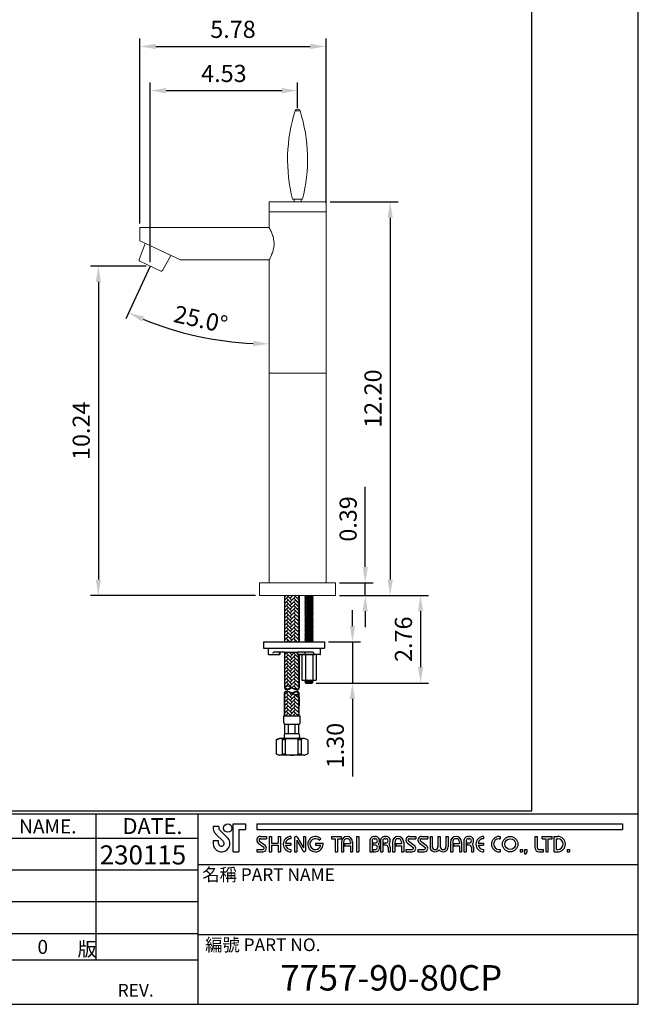
# Model space of a CAD drawing. Units: millimetres. Extents: x -1410 to 228, y -378 to 2093.
# Drawn here: x 123 to 220, y -376 to -221 of the extents above; entities that cross this region are included whole.
import ezdxf

# ---------------------------------------------------------------- set-up
doc = ezdxf.new("R2010")
doc.units = ezdxf.units.MM
doc.header["$PDMODE"] = 35
for name, color, linetype in [('A1', 2, 'Continuous'), ('A5', 136, 'Continuous'), ('DIM', 6, 'Continuous')]:
    doc.layers.add(name, color=color, linetype=linetype)
doc.layers.add('圖紙邊界', color=1, linetype='Continuous', plot=False)
doc.styles.add('CHINA', font='simplex.shx', dxfattribs={"bigfont": 'chineset.shx'})
doc.styles.add('勝泰-2.7', font='simplex.shx', dxfattribs={"height": 2.7, "bigfont": 'chineset.shx'})
doc.styles.add('勝泰-4.0', font='simplex.shx', dxfattribs={"height": 4, "bigfont": 'chineset.shx'})
doc.dimstyles.new('正常', dxfattribs={"dimtxt": 2.7, "dimasz": 2.5, "dimexe": 1.25, "dimexo": 0.625, "dimgap": 1, "dimtad": 1, "dimlfac": 5, "dimdsep": 46, "dimtxsty": '勝泰-2.7', "dimcen": 2.5, "dimadec": 1, "dimazin": 0, "dimtfac": 1, "dimtmove": 0, "dimatfit": 3, "dimfxl": 1, "dimarcsym": 0})
pattern_1 = [(45, (51.5133, -379.84555), (6e-17, 0.5747364), [1.2192, -0.4064]), (135, (51.80065, -379.5582), (6e-17, 0.5747364), [1.2192, -0.4064])]

# ---------------------------------------------------------------- blocks, each defined once
blk = doc.blocks.new('*D199')
at = {"layer": 'Defpoints', "color": 0, "ltscale": 10}
for p in [(170.99, -249.57), (172.49, -311.57), (181.08, -311.57)]:
    blk.add_point(p, dxfattribs=at)
at = {"layer": 'DIM', "color": 0, "lineweight": -2, "ltscale": 10}
for p, q in [((171.62, -249.57), (182.33, -249.57)), ((181.08, -252.07), (181.08, -309.07)), ((173.12, -311.57), (182.33, -311.57))]:
    blk.add_line(p, q, dxfattribs=at)
at = {"layer": 'DIM', "color": 0, "ltscale": 10}
for points in [[(180.67, -252.07), (181.5, -252.07), (181.08, -249.57)], [(180.67, -309.07), (181.5, -309.07), (181.08, -311.57)]]:
    blk.add_solid(points, dxfattribs=at)
at = {"layer": 'DIM', "color": 0, "ltscale": 10, "insert": (178.73, -280.57), "char_height": 2.7, "attachment_point": 5, "rotation": 90, "style": '勝泰-2.7'}
blk.add_mtext('12.20', dxfattribs=at)
blk = doc.blocks.new('*D200')
at = {"layer": 'Defpoints', "color": 0, "ltscale": 10}
for p in [(172.49, -309.57), (177.16, -309.57), (172.49, -311.57)]:
    blk.add_point(p, dxfattribs=at)
at = {"layer": 'DIM', "color": 0, "lineweight": -2, "ltscale": 10}
for p, q in [((177.16, -307.07), (177.16, -294.47)), ((173.12, -309.57), (178.41, -309.57)), ((177.16, -311.57), (177.16, -309.57)), ((173.12, -311.57), (178.41, -311.57)), ((177.16, -314.07), (177.16, -316.57))]:
    blk.add_line(p, q, dxfattribs=at)
at = {"layer": 'DIM', "color": 0, "ltscale": 10}
for points in [[(176.75, -307.07), (177.58, -307.07), (177.16, -309.57)], [(176.75, -314.07), (177.58, -314.07), (177.16, -311.57)]]:
    blk.add_solid(points, dxfattribs=at)
at = {"layer": 'DIM', "color": 0, "ltscale": 10, "insert": (174.81, -299.52), "char_height": 2.7, "attachment_point": 5, "rotation": 90, "style": '勝泰-2.7'}
blk.add_mtext('0.39', dxfattribs=at)
blk = doc.blocks.new('*D201')
at = {"layer": 'Defpoints', "color": 0, "ltscale": 10}
for p in [(161.99, -258.71), (143.27, -259.69), (139.41, -267.98), (146.96, -269.74), (161.99, -309.57)]:
    blk.add_point(p, dxfattribs=at)
at = {"layer": 'DIM', "color": 0, "lineweight": -2, "ltscale": 10}
blk.add_arc((161.99, -219.54), 52.41, 247.7335, 267.2665, dxfattribs=at)
at = {"layer": 'DIM', "color": 0, "ltscale": 10}
for points in [[(141.97, -268.42), (142.3, -267.65), (139.85, -267.03)], [(159.51, -271.47), (159.49, -272.3), (161.99, -271.94)]]:
    blk.add_solid(points, dxfattribs=at)
at = {"layer": 'DIM', "color": 0, "ltscale": 10, "insert": (151.16, -268.41), "char_height": 2.7, "attachment_point": 5, "rotation": 347.5, "style": '勝泰-2.7'}
blk.add_mtext('25.0°', dxfattribs=at)
blk = doc.blocks.new('*D202')
at = {"layer": 'Defpoints', "color": 0, "ltscale": 10}
for p in [(166.5, -232.04), (166.5, -235.37), (143.27, -259.69)]:
    blk.add_point(p, dxfattribs=at)
at = {"layer": 'DIM', "color": 0, "lineweight": -2, "ltscale": 10}
for p, q in [((143.27, -259.07), (143.27, -230.79)), ((166.5, -234.74), (166.5, -230.79)), ((145.77, -232.04), (164, -232.04))]:
    blk.add_line(p, q, dxfattribs=at)
at = {"layer": 'DIM', "color": 0, "ltscale": 10}
for points in [[(145.77, -231.63), (145.77, -232.46), (143.27, -232.04)], [(164, -231.63), (164, -232.46), (166.5, -232.04)]]:
    blk.add_solid(points, dxfattribs=at)
at = {"layer": 'DIM', "color": 0, "ltscale": 10, "insert": (154.88, -229.69), "char_height": 2.7, "attachment_point": 5, "style": '勝泰-2.7'}
blk.add_mtext('4.53', dxfattribs=at)
blk = doc.blocks.new('*D203')
at = {"layer": 'Defpoints', "color": 0, "ltscale": 10}
for p in [(170.99, -225.09), (170.99, -250.39), (141.63, -253.63)]:
    blk.add_point(p, dxfattribs=at)
at = {"layer": 'DIM', "color": 0, "lineweight": -2, "ltscale": 10}
for p, q in [((141.63, -253), (141.63, -223.84)), ((170.99, -249.77), (170.99, -223.84)), ((144.13, -225.09), (168.49, -225.09))]:
    blk.add_line(p, q, dxfattribs=at)
at = {"layer": 'DIM', "color": 0, "ltscale": 10}
for points in [[(144.13, -224.67), (144.13, -225.5), (141.63, -225.09)], [(168.49, -224.67), (168.49, -225.5), (170.99, -225.09)]]:
    blk.add_solid(points, dxfattribs=at)
at = {"layer": 'DIM', "color": 0, "ltscale": 10, "insert": (156.31, -222.74), "char_height": 2.7, "attachment_point": 5, "style": '勝泰-2.7'}
blk.add_mtext('5.78', dxfattribs=at)
blk = doc.blocks.new('*D208')
at = {"layer": 'Defpoints', "color": 0, "ltscale": 10}
for p in [(143.27, -259.69), (135.09, -311.57), (160.49, -311.57)]:
    blk.add_point(p, dxfattribs=at)
at = {"layer": 'DIM', "color": 0, "lineweight": -2, "ltscale": 10}
for p, q in [((142.64, -259.69), (133.84, -259.69)), ((135.09, -262.19), (135.09, -309.07)), ((159.87, -311.57), (133.84, -311.57))]:
    blk.add_line(p, q, dxfattribs=at)
at = {"layer": 'DIM', "color": 0, "ltscale": 10}
for points in [[(134.68, -262.19), (135.51, -262.19), (135.09, -259.69)], [(134.68, -309.07), (135.51, -309.07), (135.09, -311.57)]]:
    blk.add_solid(points, dxfattribs=at)
at = {"layer": 'DIM', "color": 0, "ltscale": 10, "insert": (132.74, -285.63), "char_height": 2.7, "attachment_point": 5, "rotation": 90, "style": '勝泰-2.7'}
blk.add_mtext('10.24', dxfattribs=at)
blk = doc.blocks.new('*D209')
at = {"layer": 'Defpoints', "color": 0, "ltscale": 10}
for p in [(172.49, -311.57), (168.8, -325.37), (185.88, -325.37)]:
    blk.add_point(p, dxfattribs=at)
at = {"layer": 'DIM', "color": 0, "lineweight": -2, "ltscale": 10}
for p, q in [((173.12, -311.57), (187.13, -311.57)), ((185.88, -314.07), (185.88, -322.87)), ((169.42, -325.37), (187.13, -325.37))]:
    blk.add_line(p, q, dxfattribs=at)
at = {"layer": 'DIM', "color": 0, "ltscale": 10}
for points in [[(185.46, -314.07), (186.29, -314.07), (185.88, -311.57)], [(185.46, -322.87), (186.29, -322.87), (185.88, -325.37)]]:
    blk.add_solid(points, dxfattribs=at)
at = {"layer": 'DIM', "color": 0, "ltscale": 10, "insert": (183.53, -318.47), "char_height": 2.7, "attachment_point": 5, "rotation": 90, "style": '勝泰-2.7'}
blk.add_mtext('2.76', dxfattribs=at)
blk = doc.blocks.new('*D210')
at = {"layer": 'Defpoints', "color": 0, "ltscale": 10}
for p in [(170.72, -318.9), (168.8, -325.37), (175.14, -325.37)]:
    blk.add_point(p, dxfattribs=at)
at = {"layer": 'DIM', "color": 0, "lineweight": -2, "ltscale": 10}
for p, q in [((175.14, -316.4), (175.14, -313.9)), ((171.35, -318.9), (176.39, -318.9)), ((175.14, -318.9), (175.14, -325.37)), ((169.42, -325.37), (176.39, -325.37)), ((175.14, -327.87), (175.14, -340.08))]:
    blk.add_line(p, q, dxfattribs=at)
at = {"layer": 'DIM', "color": 0, "ltscale": 10}
for points in [[(174.73, -316.4), (175.56, -316.4), (175.14, -318.9)], [(174.73, -327.87), (175.56, -327.87), (175.14, -325.37)]]:
    blk.add_solid(points, dxfattribs=at)
at = {"layer": 'DIM', "color": 0, "ltscale": 10, "insert": (172.79, -335.22), "char_height": 2.7, "attachment_point": 5, "rotation": 90, "style": '勝泰-2.7'}
blk.add_mtext('1.30', dxfattribs=at)

msp = doc.modelspace()

# ---------------------------------------------------------------- hatches: boundary and pattern name
at = {"layer": 'A1', "ltscale": 10}
h = msp.add_hatch(dxfattribs=at)
h.set_pattern_fill('AR-HBONE', color=256, scale=0.004, style=0)
h.set_pattern_definition(pattern_1)
h.paths.add_polyline_path([(164.456, -318.9008), (166.733, -318.9008), (166.733, -311.5672), (164.456, -311.5672)])
h = msp.add_hatch(dxfattribs=at)
h.set_pattern_fill('AR-HBONE', color=256, scale=0.004, style=0)
h.set_pattern_definition(pattern_1)
h.paths.add_polyline_path([(164.456, -326.1194, 0.41530488), (164.7367, -326.3991, 0.15657335), (165.5926, -326.1208), (165.4844, -326.051, -0.14768894), (164.7362, -326.28, -0.72739487), (164.7423, -325.8398, -0.15599798), (165.5945, -326.1194, 0.01148029), (165.6502, -326.1578), (165.6709, -326.1712), (165.9527, -326.3097), (166.2535, -326.3848), (166.494, -326.3961), (166.6417, -326.3261), (166.733, -326.1194), (166.733, -320.9008), (166.6062, -320.9008, -0.41421356), (166.5062, -320.8008), (166.5062, -320.5008), (164.456, -320.5008)])
h = msp.add_hatch(dxfattribs=at)
h.set_pattern_fill('AR-HBONE', color=256, scale=0.004, style=0)
h.set_pattern_definition(pattern_1)
h.paths.add_polyline_path([(166.733, -326.97), (166.6644, -327.1535), (166.6445, -327.1673), (166.733, -326.97, 0.41530488), (166.4523, -326.6904, 0.15696895), (165.5945, -326.97), (165.6104, -326.9805), (165.7165, -327.0305, -0.14499011), (166.4528, -326.8094, -0.72739487), (166.4467, -327.2496), (166.2888, -327.2399), (166.1125, -327.2086), (166.0861, -327.2002), (166.0728, -327.1984), (166.0572, -327.1911), (165.9158, -327.1463), (165.7014, -327.0405), (165.6104, -326.9805), (165.6067, -326.9787), (165.4733, -326.8918), (164.9952, -326.7168), (164.9699, -326.712), (164.6155, -326.7175), (164.456, -326.97), (164.456, -330.5562), (166.733, -330.5562)])

# ---------------------------------------------------------------- linework, layer by layer
at = {"layer": 'A1', "linetype": 'Continuous', "lineweight": 15}
for p, q in [((166.8763, -235.2448), (166.1147, -235.2448)), ((161.9965, -249.5672), (170.9945, -249.5672)), ((167.2758, -249.1672), (165.7152, -249.1672)), ((161.9945, -253.6272), (141.6345, -253.6272)), ((141.6345, -253.6272), (141.6345, -255.7321)), ((141.6345, -255.7321), (148.0145, -258.7072)), ((142.4553, -256.1149), (141.511, -258.6719)), ((141.6141, -258.9224), (144.9237, -260.4657)), ((145.1819, -260.3836), (146.5337, -258.0167)), ((148.0145, -258.7072), (161.9945, -258.7072)), ((161.9945, -258.7143), (161.9945, -309.5672)), ((170.9945, -276.5672), (161.9945, -276.5672)), ((172.4945, -309.5672), (160.4945, -309.5672)), ((172.4945, -311.5672), (160.4945, -311.5672))]:
    msp.add_line(p, q, dxfattribs=at)
at = {"layer": 'A1'}
for p, q in [((164.456, -311.5672), (164.456, -318.9008)), ((166.733, -311.5672), (166.733, -318.9008)), ((168.7424, -311.5672), (167.6595, -311.7928)), ((167.7918, -311.6605), (167.6595, -311.7928)), ((167.7918, -311.6605), (167.6985, -311.5672)), ((168.1464, -311.5672), (167.7918, -311.6605)), ((168.7972, -311.6605), (167.7918, -311.9251)), ((168.7972, -311.6605), (168.8905, -311.5672)), ((168.7972, -311.6605), (168.9295, -311.7928)), ((167.7918, -311.9251), (167.6595, -311.7928)), ((168.9295, -311.7928), (167.6595, -312.0574)), ((167.7918, -311.9251), (167.6595, -312.0574)), ((167.7918, -312.1897), (167.6595, -312.0574)), ((168.9295, -312.0574), (167.6595, -312.322)), ((167.7918, -312.1897), (167.6595, -312.322)), ((168.9295, -312.322), (167.6595, -312.5865)), ((167.7918, -312.4542), (167.6595, -312.322)), ((167.7918, -312.4542), (167.6595, -312.5865)), ((167.7918, -312.7188), (167.6595, -312.5865)), ((168.9295, -312.5865), (167.6595, -312.8511)), ((167.7918, -312.7188), (167.6595, -312.8511)), ((168.9295, -312.8511), (167.6595, -313.1157)), ((167.7918, -312.9834), (167.6595, -312.8511)), ((167.7918, -312.9834), (167.6595, -313.1157)), ((167.7918, -313.248), (167.6595, -313.1157)), ((168.9295, -313.1157), (167.6595, -313.3803)), ((167.7918, -313.248), (167.6595, -313.3803)), ((168.7972, -311.9251), (167.7918, -312.1897)), ((168.7972, -312.1897), (167.7918, -312.4542)), ((168.7972, -312.4542), (167.7918, -312.7188)), ((168.7972, -312.7188), (167.7918, -312.9834)), ((168.7972, -312.9834), (167.7918, -313.248)), ((168.7972, -313.248), (167.7918, -313.5126)), ((168.7972, -311.9251), (168.9295, -311.7928)), ((168.7972, -311.9251), (168.9295, -312.0574)), ((168.7972, -312.1897), (168.9295, -312.0574)), ((168.7972, -312.1897), (168.9295, -312.322)), ((168.7972, -312.4542), (168.9295, -312.322)), ((168.7972, -312.4542), (168.9295, -312.5865)), ((168.7972, -312.7188), (168.9295, -312.5865)), ((168.7972, -312.7188), (168.9295, -312.8511)), ((168.7972, -312.9834), (168.9295, -312.8511)), ((168.7972, -312.9834), (168.9295, -313.1157)), ((168.7972, -313.248), (168.9295, -313.1157)), ((168.7972, -313.248), (168.9295, -313.3803)), ((168.9295, -313.3803), (167.6595, -313.6449)), ((167.7918, -313.5126), (167.6595, -313.3803)), ((167.7918, -313.5126), (167.6595, -313.6449)), ((167.7918, -313.7772), (167.6595, -313.6449)), ((168.9295, -313.6449), (167.6595, -313.9095)), ((167.7918, -313.7772), (167.6595, -313.9095)), ((168.9295, -313.9095), (167.6595, -314.174)), ((167.7918, -314.0417), (167.6595, -313.9095)), ((167.7918, -314.0417), (167.6595, -314.174)), ((167.7918, -314.3063), (167.6595, -314.174)), ((168.9295, -314.174), (167.6595, -314.4386)), ((167.7918, -314.3063), (167.6595, -314.4386)), ((167.7918, -314.5709), (167.6595, -314.4386)), ((168.9295, -314.4386), (167.6595, -314.7032)), ((167.7918, -314.5709), (167.6595, -314.7032)), ((168.9295, -314.7032), (167.6595, -314.9678)), ((167.7918, -314.8355), (167.6595, -314.7032)), ((167.7918, -314.8355), (167.6595, -314.9678)), ((168.7972, -313.5126), (167.7918, -313.7772)), ((168.7972, -313.7772), (167.7918, -314.0417)), ((168.7972, -314.0417), (167.7918, -314.3063)), ((168.7972, -314.3063), (167.7918, -314.5709)), ((168.7972, -314.5709), (167.7918, -314.8355)), ((168.7972, -314.8355), (167.7918, -315.1001)), ((168.7972, -313.5126), (168.9295, -313.3803)), ((168.7972, -313.5126), (168.9295, -313.6449)), ((168.7972, -313.7772), (168.9295, -313.6449)), ((168.7972, -313.7772), (168.9295, -313.9095)), ((168.7972, -314.0417), (168.9295, -313.9095)), ((168.7972, -314.0417), (168.9295, -314.174)), ((168.7972, -314.3063), (168.9295, -314.174)), ((168.7972, -314.3063), (168.9295, -314.4386)), ((168.7972, -314.5709), (168.9295, -314.4386)), ((168.7972, -314.5709), (168.9295, -314.7032)), ((168.7972, -314.8355), (168.9295, -314.7032)), ((168.7972, -314.8355), (168.9295, -314.9678)), ((167.7918, -315.1001), (167.6595, -314.9678)), ((168.9295, -314.9678), (167.6595, -315.2324)), ((167.7918, -315.1001), (167.6595, -315.2324)), ((168.9295, -315.2324), (167.6595, -315.497)), ((167.7918, -315.3647), (167.6595, -315.2324)), ((167.7918, -315.3647), (167.6595, -315.497)), ((167.7918, -315.6292), (167.6595, -315.497)), ((168.9295, -315.497), (167.6595, -315.7615)), ((167.7918, -315.6292), (167.6595, -315.7615)), ((167.7918, -315.8938), (167.6595, -315.7615)), ((168.9295, -315.7615), (167.6595, -316.0261)), ((167.7918, -315.8938), (167.6595, -316.0261)), ((168.9295, -316.0261), (167.6595, -316.2907)), ((167.7918, -316.1584), (167.6595, -316.0261)), ((167.7918, -316.1584), (167.6595, -316.2907)), ((167.7918, -316.423), (167.6595, -316.2907)), ((168.9295, -316.2907), (167.6595, -316.5553)), ((168.7972, -315.1001), (167.7918, -315.3647)), ((168.7972, -315.3647), (167.7918, -315.6292)), ((168.7972, -315.6292), (167.7918, -315.8938)), ((168.7972, -315.8938), (167.7918, -316.1584)), ((168.7972, -316.1584), (167.7918, -316.423)), ((168.7972, -315.1001), (168.9295, -314.9678)), ((168.7972, -315.1001), (168.9295, -315.2324)), ((168.7972, -315.3647), (168.9295, -315.2324)), ((168.7972, -315.3647), (168.9295, -315.497)), ((168.7972, -315.6292), (168.9295, -315.497)), ((168.7972, -315.6292), (168.9295, -315.7615)), ((168.7972, -315.8938), (168.9295, -315.7615)), ((168.7972, -315.8938), (168.9295, -316.0261)), ((168.7972, -316.1584), (168.9295, -316.0261)), ((168.7972, -316.1584), (168.9295, -316.2907)), ((168.7972, -316.423), (168.9295, -316.2907)), ((167.7918, -316.423), (167.6595, -316.5553)), ((168.9295, -316.5553), (167.6595, -316.8199)), ((167.7918, -316.6876), (167.6595, -316.5553)), ((167.7918, -316.6876), (167.6595, -316.8199)), ((167.7918, -316.9522), (167.6595, -316.8199)), ((168.9295, -316.8199), (167.6595, -317.0845)), ((167.7918, -316.9522), (167.6595, -317.0845)), ((167.7918, -317.2167), (167.6595, -317.0845)), ((168.9295, -317.0845), (167.6595, -317.349)), ((167.7918, -317.2167), (167.6595, -317.349)), ((168.9295, -317.349), (167.6595, -317.6136)), ((167.7918, -317.4813), (167.6595, -317.349)), ((167.7918, -317.4813), (167.6595, -317.6136)), ((167.7918, -317.7459), (167.6595, -317.6136)), ((168.9295, -317.6136), (167.6595, -317.8782)), ((167.7918, -317.7459), (167.6595, -317.8782)), ((168.9295, -317.8782), (167.6595, -318.1428)), ((167.7918, -318.0105), (167.6595, -317.8782)), ((168.7972, -316.423), (167.7918, -316.6876)), ((168.7972, -316.6876), (167.7918, -316.9522)), ((168.7972, -316.9522), (167.7918, -317.2167)), ((168.7972, -317.2167), (167.7918, -317.4813)), ((168.7972, -317.4813), (167.7918, -317.7459)), ((168.7972, -317.7459), (167.7918, -318.0105)), ((168.7972, -316.423), (168.9295, -316.5553)), ((168.7972, -316.6876), (168.9295, -316.5553)), ((168.7972, -316.6876), (168.9295, -316.8199)), ((168.7972, -316.9522), (168.9295, -316.8199)), ((168.7972, -316.9522), (168.9295, -317.0845)), ((168.7972, -317.2167), (168.9295, -317.0845)), ((168.7972, -317.2167), (168.9295, -317.349)), ((168.7972, -317.4813), (168.9295, -317.349)), ((168.7972, -317.4813), (168.9295, -317.6136)), ((168.7972, -317.7459), (168.9295, -317.6136)), ((168.7972, -317.7459), (168.9295, -317.8782)), ((168.7972, -318.0105), (168.9295, -317.8782)), ((161.1248, -318.9008), (161.1248, -319.9008)), ((161.1248, -318.9008), (170.7248, -318.9008)), ((161.9062, -318.9008), (163.7062, -318.9008)), ((167.7918, -318.0105), (167.6595, -318.1428)), ((167.7918, -318.2751), (167.6595, -318.1428)), ((168.9295, -318.1428), (167.6595, -318.4074)), ((167.7918, -318.2751), (167.6595, -318.4074)), ((167.7918, -318.5397), (167.6595, -318.4074)), ((168.9295, -318.4074), (167.6595, -318.672)), ((167.7918, -318.5397), (167.6595, -318.672)), ((167.7918, -318.8042), (167.6595, -318.672)), ((167.7918, -318.8042), (167.6952, -318.9008)), ((168.7972, -318.0105), (167.7918, -318.2751)), ((168.7972, -318.2751), (167.7918, -318.5397)), ((168.7972, -318.5397), (167.7918, -318.8042)), ((168.9295, -318.672), (167.8309, -318.9008)), ((168.7972, -318.8042), (168.4302, -318.9008)), ((168.7972, -318.0105), (168.9295, -318.1428)), ((168.7972, -318.2751), (168.9295, -318.1428)), ((168.7972, -318.2751), (168.9295, -318.4074)), ((168.7972, -318.5397), (168.9295, -318.4074)), ((168.7972, -318.5397), (168.9295, -318.672)), ((168.7972, -318.8042), (168.9295, -318.672)), ((168.7972, -318.8042), (168.8938, -318.9008)), ((170.7248, -318.9008), (170.7248, -319.9008)), ((161.1248, -319.9008), (170.7248, -319.9008)), ((161.9062, -320.9008), (161.9062, -319.9008)), ((161.9062, -320.9008), (163.7062, -320.9008)), ((164.456, -320.5008), (162.7736, -320.5008)), ((163.2905, -320.9008), (163.7062, -320.9008)), ((163.7062, -320.9008), (163.3967, -320.9008)), ((163.7062, -320.9008), (163.6478, -320.9008)), ((163.7062, -320.9008), (163.7062, -320.5008)), ((163.7062, -320.5008), (163.7062, -320.9008)), ((163.7062, -320.5008), (163.7062, -320.9008)), ((164.456, -320.5008), (164.456, -326.1194)), ((164.456, -320.5008), (166.5062, -320.5008)), ((168.8563, -320.5008), (166.5062, -320.5008)), ((166.5062, -320.5008), (166.5062, -320.8008)), ((166.733, -320.9008), (166.6062, -320.9008)), ((170.0157, -320.9008), (166.733, -320.9008)), ((166.733, -320.9008), (166.733, -326.1194)), ((166.8605, -320.9008), (169.1699, -320.9008)), ((166.8789, -320.9008), (169.1851, -320.9008)), ((167.143, -320.9008), (167.143, -324.9008)), ((167.6512, -320.5008), (167.6512, -320.9008)), ((167.7171, -320.9008), (167.7171, -324.9008)), ((168.8718, -320.9008), (168.8718, -324.9008)), ((169.0563, -320.7008), (169.0563, -320.9008)), ((169.4492, -320.9008), (169.4492, -324.9008)), ((170.1157, -320.8003), (170.1157, -319.9008)), ((167.1398, -324.9008), (169.4492, -324.9008)), ((167.729, -324.9008), (167.6595, -324.9703)), ((167.9929, -324.9008), (167.6595, -324.9703)), ((167.7918, -325.1026), (167.6595, -324.9703)), ((168.9295, -324.9703), (167.6595, -325.2349)), ((167.7918, -325.1026), (167.6595, -325.2349)), ((167.7918, -325.3672), (167.6595, -325.2349)), ((168.5584, -324.9008), (167.7918, -325.1026)), ((168.7972, -325.1026), (167.7918, -325.3672)), ((167.7918, -325.3672), (168.7972, -325.3672)), ((168.9295, -325.2349), (168.2945, -325.3672)), ((168.7972, -325.1026), (168.9295, -324.9703)), ((168.7972, -325.1026), (168.9295, -325.2349)), ((168.7972, -325.3672), (168.9295, -325.2349)), ((168.86, -324.9008), (168.9295, -324.9703)), ((164.456, -330.5562), (164.456, -326.97)), ((166.733, -330.5562), (166.733, -326.97)), ((164.456, -327.5568), (164.456, -328.9773)), ((166.733, -327.5568), (166.733, -328.9773)), ((164.3075, -331.6452), (164.3075, -330.5562)), ((164.3075, -330.5562), (166.8815, -330.5562)), ((164.456, -330.5562), (166.733, -330.5562)), ((164.5055, -331.8432), (166.6835, -331.8432)), ((164.5055, -333.3282), (164.5055, -331.8432)), ((165.05, -333.3282), (165.05, -331.8432)), ((166.139, -333.3282), (166.139, -331.8432)), ((166.6835, -333.3282), (166.6835, -331.8432)), ((166.8815, -331.6452), (166.8815, -330.5562)), ((164.5055, -333.3282), (166.6835, -333.3282)), ((163.0945, -334.3202), (163.6805, -334.1202)), ((163.0945, -334.3202), (163.0945, -336.5202)), ((167.5084, -334.1202), (163.6805, -334.1202)), ((164.0925, -336.6272), (164.0925, -334.2133)), ((164.5055, -334.1202), (166.6835, -334.1202)), ((164.6147, -336.6125), (164.6147, -334.228)), ((166.5743, -336.6125), (166.5743, -334.228)), ((167.0965, -336.6272), (167.0965, -334.2133)), ((168.0945, -334.3202), (167.5084, -334.1202)), ((168.0945, -334.3202), (168.0945, -336.5202)), ((163.0945, -336.5202), (163.6805, -336.7202)), ((167.5084, -336.7202), (168.0945, -336.5202)), ((167.5084, -336.7202), (163.6805, -336.7202))]:
    msp.add_line(p, q, dxfattribs=at)
at = {"layer": 'A1', "ltscale": 10}
for p, q in [((164.456, -320.5008), (164.456, -326.1194)), ((164.456, -320.5008), (166.5062, -320.5008)), ((166.5062, -320.5008), (166.5062, -320.8008)), ((166.5062, -320.8008), (166.6062, -320.9008)), ((166.6062, -320.9008), (166.733, -320.9008)), ((166.733, -320.9008), (166.733, -326.1194)), ((164.5083, -325.9566), (164.456, -326.1194)), ((164.456, -326.97), (164.6155, -326.7175)), ((164.4678, -326.8896), (164.456, -326.97)), ((164.456, -326.97), (164.456, -330.5562)), ((164.4965, -326.825), (164.4678, -326.8896)), ((164.5487, -326.7621), (164.4965, -326.825)), ((164.6083, -325.8705), (164.5083, -325.9566)), ((164.6155, -326.7175), (164.5487, -326.7621)), ((164.7423, -325.8398), (164.6083, -325.8705)), ((164.7367, -326.6904), (164.6155, -326.7175)), ((164.6155, -326.7175), (164.9818, -326.7118)), ((164.9174, -326.7022), (164.7367, -326.6904)), ((164.9266, -325.8528), (164.7423, -325.8398)), ((165.0862, -326.7338), (164.9174, -326.7022)), ((165.1721, -325.9073), (164.9266, -325.8528)), ((164.9818, -326.7118), (165.4733, -326.8918)), ((165.2723, -326.7934), (165.0862, -326.7338)), ((165.4318, -326.0171), (165.1721, -325.9073)), ((165.4628, -326.885), (165.2723, -326.7934)), ((165.6709, -326.1712), (165.4318, -326.0171)), ((165.5945, -326.97), (165.4628, -326.885)), ((165.4733, -326.8918), (165.6067, -326.9787)), ((165.7014, -327.0405), (165.5945, -326.97)), ((165.6067, -326.9787), (166.0728, -327.1984)), ((165.9527, -326.3097), (165.6709, -326.1712)), ((165.9158, -327.1463), (165.7014, -327.0405)), ((166.1125, -327.2086), (165.9158, -327.1463)), ((166.2535, -326.3848), (165.9527, -326.3097)), ((166.0728, -327.1984), (166.4534, -327.2496)), ((166.2888, -327.2399), (166.1125, -327.2086)), ((166.494, -326.3961), (166.2535, -326.3848)), ((166.4467, -327.2496), (166.2888, -327.2399)), ((166.5507, -327.2321), (166.4467, -327.2496)), ((166.4534, -327.2496), (166.6392, -327.1789)), ((166.6417, -326.3261), (166.494, -326.3961)), ((166.6644, -327.1535), (166.5507, -327.2321)), ((166.6392, -327.1789), (166.733, -326.97)), ((166.733, -326.1194), (166.6417, -326.3261)), ((166.733, -326.97), (166.6644, -327.1535)), ((166.733, -330.5562), (166.733, -326.97)), ((164.456, -330.5562), (166.733, -330.5562))]:
    msp.add_line(p, q, dxfattribs=at)
at = {"layer": 'A1', "linetype": 'Continuous', "lineweight": 15}
for centre, radius, start, end in [((189.9155, -242.8947), 25, 162.181852, 194.530722), ((166.4955, -235.3672), 0.4, 17.818148, 162.181852), ((143.0755, -242.8947), 25, 345.469278, 17.818148), ((241.6045, -256.0781), 100, 178.595583, 179.79393), ((141.6986, -258.7412), 0.2, 159.730939, 245), ((145.0082, -260.2844), 0.2, 245, 330.269061)]:
    msp.add_arc(centre, radius, start, end, dxfattribs=at)
at = {"layer": 'A1'}
for centre, radius, start, end in [((162.7736, -320.7008), 0.2, 90, 180), ((166.6062, -320.8008), 0.1, 180, 270), ((168.8563, -320.7008), 0.2, 0, 90), ((170.0157, -320.8008), 0.1, 270, 0.322571), ((164.7356, -326.1194), 0.2796, 89.786599, 180), ((164.7356, -326.1194), 0.2796, 180, 270.213401), ((164.7356, -326.97), 0.2796, 89.786599, 180), ((164.8105, -326.0609), 0.2313, 107.151769, 251.27957), ((164.7312, -324.9267), 1.3533, 270.213401, 303.979561), ((164.7312, -327.3122), 1.4724, 54.103136, 89.786599), ((164.7312, -324.9267), 1.4724, 270.213401, 305.896864), ((164.7312, -328.1628), 1.4724, 54.103136, 89.786599), ((166.4578, -324.9267), 1.4724, 234.103136, 269.786599), ((166.4578, -328.1628), 1.4724, 90.213401, 125.896864), ((166.4578, -325.7773), 1.4724, 234.103136, 269.786599), ((166.4578, -328.1628), 1.3533, 90.213401, 123.979561), ((166.3785, -327.0285), 0.2313, 287.151769, 71.27957), ((166.4534, -326.1194), 0.2796, 269.786599, 0), ((166.4534, -326.97), 0.2796, 0, 90.213401), ((166.4534, -326.97), 0.2796, 269.786599, 0), ((164.5055, -331.6452), 0.198, 180, 270), ((166.6835, -331.6452), 0.198, 270, 0), ((164.9592, -333.7242), 0.6023, 138.88791, 221.11209), ((166.2297, -333.7242), 0.6023, 318.88791, 41.11209), ((163.6805, -335.0789), 0.9586, 64.405563, 127.68641), ((164.3539, -333.6732), 0.6, 244.405563, 284.055614), ((165.5945, -338.6286), 4.5083, 75.944386, 104.055614), ((166.8351, -333.6732), 0.6, 255.944386, 295.594437), ((167.5084, -335.0789), 0.9586, 52.31359, 115.594437), ((163.6805, -335.7616), 0.9586, 232.31359, 295.594437), ((164.3539, -337.1673), 0.6, 75.944386, 115.594437), ((166.8351, -337.1673), 0.6, 64.405563, 104.055614), ((167.5084, -335.7616), 0.9586, 244.405563, 307.68641), ((165.5945, -332.2119), 4.5083, 255.944386, 284.055614)]:
    msp.add_arc(centre, radius, start, end, dxfattribs=at)
at = {"layer": 'A1', "linetype": 'Continuous', "lineweight": 15}
for points in [[(161.9965, -249.5672), (161.9965, -251.1747)], [(165.9475, -249.1672), (165.9475, -249.5672)], [(167.0435, -249.5672), (167.0435, -249.1672)], [(170.9945, -309.5672), (170.9945, -249.5672)], [(170.9945, -251.1747), (170.9945, -249.5672)], [(161.9955, -251.1597), (161.9955, -253.6189)], [(160.4945, -309.5672), (160.4945, -311.5672)], [(172.4945, -311.5672), (172.4945, -309.5672)]]:
    msp.add_open_spline(points, degree=1, dxfattribs=at)
for points, knots in [([(161.9965, -251.1672), (161.9965, -251.1672), (162.0255, -251.1672), (162.1404, -251.1672), (162.2263, -251.1672), (162.4516, -251.1672), (162.5911, -251.1672), (162.9183, -251.1672), (163.106, -251.1672), (163.5224, -251.1672), (163.7511, -251.1672), (164.2408, -251.1672), (164.5018, -251.1672), (165.0458, -251.1672), (165.329, -251.1672), (165.9066, -251.1672), (166.201, -251.1672), (166.7899, -251.1672), (167.0844, -251.1672), (167.662, -251.1672), (167.9451, -251.1672), (168.4892, -251.1672), (168.7502, -251.1672), (169.2398, -251.1672), (169.4686, -251.1672), (169.885, -251.1672), (170.0727, -251.1672), (170.3999, -251.1672), (170.5393, -251.1672), (170.7647, -251.1672), (170.8506, -251.1672), (170.9655, -251.1672), (170.9945, -251.1672), (170.9945, -251.1672)], [0, 0, 0, 0, 0.0625, 0.0625, 0.125, 0.125, 0.1875, 0.1875, 0.25, 0.25, 0.3125, 0.3125, 0.375, 0.375, 0.4375, 0.4375, 0.5, 0.5, 0.5625, 0.5625, 0.625, 0.625, 0.6875, 0.6875, 0.75, 0.75, 0.8125, 0.8125, 0.875, 0.875, 0.9375, 0.9375, 1, 1, 1, 1]), ([(161.9977, -253.6229), (161.9967, -253.6211), (161.9909, -253.6109), (162.0154, -253.6538), (162.0661, -253.7451), (162.1465, -253.8945), (162.2486, -254.0952), (162.3685, -254.3509), (162.5002, -254.6702), (162.6273, -255.0458), (162.722, -255.4385), (162.7767, -255.8174), (162.7834, -256.0506), (162.7867, -256.1672)], [0, 0, 0, 0, 0.020089305, 0.113148968, 0.206239636, 0.299704576, 0.39321277, 0.497029549, 0.600858884, 0.715161741, 0.829344332, 0.914689558, 1, 1, 1, 1]), ([(141.6051, -255.7184), (141.6062, -255.7189), (141.6083, -255.7199), (141.6257, -255.728), (141.6345, -255.7321)], [0, 0, 0, 0, 0.49894872, 1, 1, 1, 1]), ([(162.7867, -256.1672), (162.7825, -256.2971), (162.7742, -256.5572), (162.7137, -256.9337), (162.626, -257.2862), (162.5156, -257.6214), (162.3915, -257.931), (162.2609, -258.2148), (162.1414, -258.4504), (162.0509, -258.6168), (162.0009, -258.7062), (161.9992, -258.7089), (161.9985, -258.7101)], [0, 0, 0, 0, 0.09511364, 0.19028467, 0.28487054, 0.37951365, 0.48437991, 0.58924067, 0.70386774, 0.81839806, 0.92290914, 1, 1, 1, 1])]:
    msp.add_open_spline(points, degree=3, knots=knots, dxfattribs=at)
at = {"layer": 'A5'}
for p, q in [((220.2042, -375.9803), (220.2042, -111.4803)), ((26.6674, -345.9803), (220.2042, -345.9803)), ((134.6888, -345.9803), (134.6888, -368.9803)), ((150.7665, -345.9803), (150.7665, -375.9803)), ((217.7157, -347.5503), (217.7157, -348.4323)), ((104.686, -349.8052), (150.7665, -349.8052)), ((104.686, -354.8052), (150.7665, -354.8052)), ((150.7665, -353.9803), (220.2042, -353.9803)), ((104.686, -359.8052), (150.7665, -359.8052)), ((104.686, -364.8052), (150.7665, -364.8052)), ((150.7665, -364.9803), (220.2042, -364.9803)), ((104.686, -368.9803), (150.7665, -368.9803)), ((26.6674, -375.9803), (220.2042, -375.9803))]:
    msp.add_line(p, q, dxfattribs=at)
at = {"layer": 'A5', "color": 140}
for p, q in [((154.0957, -347.9913), (153.184, -347.9913)), ((154.1864, -348.4994), (155.4132, -349.6866)), ((156.3453, -347.5503), (158.2857, -347.5503)), ((156.3453, -351.9603), (156.3453, -347.5503)), ((157.2273, -348.4323), (158.2857, -348.4323)), ((157.2273, -348.4323), (157.2273, -351.9603)), ((158.2857, -347.5503), (158.2857, -348.4323)), ((160.0497, -347.5503), (217.7157, -347.5503)), ((160.0497, -347.5503), (160.0497, -348.4323)), ((160.0497, -348.4323), (217.7157, -348.4323)), ((153.1701, -350.1963), (154.0521, -350.1963)), ((153.1701, -350.1963), (153.1701, -350.7035)), ((153.573, -349.1332), (154.7998, -350.3204)), ((154.0521, -350.6373), (154.0521, -350.1963)), ((160.4922, -350.2856), (161.3601, -350.9256)), ((160.623, -349.5348), (161.5932, -349.5348)), ((160.623, -349.8876), (161.5932, -349.8876)), ((161.5932, -349.5348), (161.5932, -349.8876)), ((162.0342, -349.5348), (162.387, -349.5348)), ((162.0342, -349.5348), (162.0342, -351.9603)), ((162.387, -349.5348), (162.387, -350.5712)), ((163.4454, -349.5348), (163.7982, -349.5348)), ((163.4454, -349.5348), (163.4454, -350.5712)), ((163.7982, -349.5348), (163.7982, -351.9603)), ((165.452, -349.5348), (165.452, -349.8876)), ((166.0032, -349.7553), (166.0032, -351.9603)), ((166.2237, -349.5348), (166.2292, -349.5348)), ((166.356, -350.1412), (167.3506, -351.8507)), ((166.356, -350.1412), (166.356, -351.9603)), ((166.4198, -349.6444), (167.4144, -351.354)), ((167.4144, -349.5348), (167.7672, -349.5348)), ((167.4144, -349.5348), (167.4144, -351.354)), ((167.7672, -349.5348), (167.7672, -351.7398)), ((169.8982, -350.1196), (170.1691, -349.8909)), ((171.8244, -349.5348), (173.3679, -349.5348)), ((171.8244, -349.5348), (171.8244, -349.8876)), ((171.8244, -349.8876), (172.4198, -349.8876)), ((172.4198, -349.8876), (172.4198, -351.9603)), ((172.7726, -349.8876), (173.3679, -349.8876)), ((172.7726, -349.8876), (172.7726, -351.9603)), ((173.3679, -349.5348), (173.3679, -349.8876)), ((173.4039, -350.4168), (173.4039, -351.9603)), ((173.7567, -350.4168), (173.7567, -351.9603)), ((174.8151, -350.4168), (174.8151, -350.6373)), ((175.1679, -350.4168), (175.1679, -351.9603)), ((175.7934, -349.5348), (176.1462, -349.5348)), ((175.7934, -349.5348), (175.7934, -351.9603)), ((176.1462, -349.5348), (176.1462, -351.9603)), ((177.8864, -350.1929), (177.8864, -351.9603)), ((178.2399, -350.1963), (178.2399, -351.9603)), ((178.58, -349.5348), (178.7361, -349.5348)), ((178.58, -349.8876), (178.7361, -349.8876)), ((179.564, -350.1929), (179.564, -351.9603)), ((179.564, -350.1929), (179.564, -351.9603)), ((179.9174, -350.1963), (179.9174, -351.9603)), ((180.2576, -349.5348), (180.4137, -349.5348)), ((180.2576, -349.8876), (180.4137, -349.8876)), ((181.4603, -350.4168), (181.4603, -351.9603)), ((181.8131, -350.4168), (181.8131, -351.9603)), ((182.8715, -350.4168), (182.8715, -350.6373)), ((183.2243, -350.4168), (183.2243, -351.9603)), ((184.0195, -350.2856), (184.8875, -350.9256)), ((184.1504, -349.5348), (185.1206, -349.5348)), ((184.1504, -349.5348), (185.1206, -349.5348)), ((184.1504, -349.8876), (185.1206, -349.8876)), ((185.1206, -349.5348), (185.1206, -349.8876)), ((185.9158, -350.2856), (186.7838, -350.9256)), ((186.0467, -349.5348), (187.0169, -349.5348)), ((186.0467, -349.5348), (187.0169, -349.5348)), ((186.0467, -349.8876), (187.0169, -349.8876)), ((187.0169, -349.5348), (187.0169, -349.8876)), ((187.3697, -349.5348), (187.7225, -349.5348)), ((187.3697, -349.5348), (187.3697, -351.1555)), ((187.7225, -349.5348), (187.7225, -351.1555)), ((188.6265, -349.5348), (188.9793, -349.5348)), ((188.6265, -349.5348), (188.6265, -351.1555)), ((188.9793, -349.5348), (188.9793, -351.1555)), ((189.8834, -349.5348), (190.2362, -349.5348)), ((189.8834, -349.5348), (189.8834, -351.1555)), ((190.2362, -349.5348), (190.2362, -351.1555)), ((190.589, -350.4168), (190.589, -351.9603)), ((190.9418, -350.4168), (190.9418, -351.9603)), ((192.0002, -350.4168), (192.0002, -350.6373)), ((192.353, -350.4168), (192.353, -351.9603)), ((192.7058, -350.1929), (192.7058, -351.9603)), ((192.7058, -350.4168), (192.7058, -351.9603)), ((193.0592, -350.1963), (193.0592, -351.9603)), ((193.3994, -349.5348), (193.5555, -349.5348)), ((193.3994, -349.5348), (193.5555, -349.5348)), ((193.3994, -349.8876), (193.5555, -349.8876)), ((195.8148, -349.5348), (195.8148, -349.8876)), ((198.2624, -349.5348), (198.4427, -349.5348)), ((198.2624, -349.8876), (198.4427, -349.8876)), ((198.4427, -349.5348), (198.4427, -349.8876)), ((203.9552, -349.5348), (204.308, -349.5348)), ((203.9552, -351.387), (203.9552, -349.5348)), ((204.308, -351.387), (204.308, -349.5348)), ((205.0577, -349.8876), (205.0577, -349.5348)), ((205.0577, -349.5348), (206.6012, -349.5348)), ((205.0577, -349.8876), (205.653, -349.8876)), ((205.653, -351.9603), (205.653, -349.8876)), ((206.0058, -349.8876), (206.6012, -349.8876)), ((206.0058, -351.9603), (206.0058, -349.8876)), ((206.6012, -349.8876), (206.6012, -349.5348)), ((206.954, -349.5348), (207.5052, -349.5348)), ((206.954, -351.9603), (206.954, -349.5348)), ((207.3068, -351.6075), (207.3068, -349.8876)), ((207.3068, -349.8876), (207.5052, -349.8876)), ((156.3453, -351.9603), (157.2273, -351.9603)), ((160.0497, -351.6075), (161.0199, -351.6075)), ((160.0497, -351.6075), (160.0497, -351.9603)), ((160.0497, -351.9603), (161.0199, -351.9603)), ((160.2828, -350.5696), (161.1508, -351.2096)), ((162.0342, -351.9603), (162.387, -351.9603)), ((162.387, -350.5712), (163.4454, -350.5712)), ((162.387, -350.924), (163.4454, -350.924)), ((162.387, -350.924), (162.387, -351.9603)), ((163.4454, -350.924), (163.4454, -351.9603)), ((163.4454, -351.9603), (163.7982, -351.9603)), ((164.6103, -350.5712), (165.452, -350.5712)), ((164.6103, -350.924), (165.452, -350.924)), ((165.452, -350.5712), (165.452, -350.924)), ((165.452, -351.6075), (165.452, -351.9603)), ((166.0032, -351.9603), (166.356, -351.9603)), ((167.5412, -351.9603), (167.5467, -351.9603)), ((169.3107, -350.5712), (170.5106, -350.5712)), ((169.3107, -350.5712), (169.3107, -350.924)), ((169.3107, -350.924), (170.1524, -350.924)), ((172.4198, -351.9603), (172.7726, -351.9603)), ((173.4039, -351.9603), (173.7567, -351.9603)), ((173.9031, -350.6373), (174.8151, -350.6373)), ((173.9031, -350.6373), (173.9031, -350.9901)), ((173.9031, -350.9901), (174.8151, -350.9901)), ((174.8151, -350.9901), (174.8151, -351.9603)), ((174.8151, -351.9603), (175.1679, -351.9603)), ((175.7934, -351.9603), (176.1462, -351.9603)), ((177.8864, -351.9603), (178.2399, -351.9603)), ((178.3518, -350.5712), (178.3518, -350.924)), ((178.7361, -350.5712), (178.3518, -350.5712)), ((178.7361, -350.924), (178.3518, -350.924)), ((178.3518, -351.6075), (178.3518, -351.9603)), ((178.3518, -351.6075), (178.7684, -351.6075)), ((178.3518, -351.9603), (178.7361, -351.9603)), ((179.564, -351.9603), (179.9174, -351.9603)), ((179.564, -351.9603), (179.9174, -351.9603)), ((180.4137, -350.5712), (180.0293, -350.5712)), ((180.0293, -350.5712), (180.0293, -350.924)), ((180.4137, -350.924), (180.0293, -350.924)), ((180.7554, -351.2658), (180.7554, -351.9603)), ((180.7554, -351.9603), (181.1075, -351.9603)), ((181.1075, -351.2327), (181.1075, -351.9603)), ((181.4603, -351.9603), (181.8131, -351.9603)), ((181.4603, -351.9603), (181.8131, -351.9603)), ((181.9595, -350.6373), (182.8715, -350.6373)), ((181.9595, -350.6373), (181.9595, -350.9901)), ((181.9595, -350.9901), (182.8715, -350.9901)), ((182.8715, -350.9901), (182.8715, -351.9603)), ((182.8715, -351.9603), (183.2243, -351.9603)), ((182.8715, -351.9603), (183.2243, -351.9603)), ((183.5771, -351.6075), (183.5771, -351.9603)), ((183.5771, -351.6075), (184.5473, -351.6075)), ((183.5771, -351.9603), (184.5473, -351.9603)), ((183.5771, -351.9603), (184.5473, -351.9603)), ((183.8101, -350.5696), (184.6781, -351.2096)), ((185.4734, -351.6075), (186.4436, -351.6075)), ((185.4734, -351.6075), (185.4734, -351.9603)), ((185.4734, -351.9603), (186.4436, -351.9603)), ((185.4734, -351.9603), (186.4436, -351.9603)), ((185.7064, -350.5696), (186.5744, -351.2096)), ((190.589, -351.9603), (190.9418, -351.9603)), ((190.589, -351.9603), (190.9418, -351.9603)), ((191.0882, -350.6373), (191.0882, -350.9901)), ((191.0882, -350.6373), (192.0002, -350.6373)), ((191.0882, -350.9901), (192.0002, -350.9901)), ((192.0002, -350.9901), (192.0002, -351.9603)), ((192.0002, -351.9603), (192.353, -351.9603)), ((192.0002, -351.9603), (192.353, -351.9603)), ((192.7058, -351.9603), (193.0592, -351.9603)), ((192.7058, -351.9603), (193.0592, -351.9603)), ((192.7058, -351.9603), (193.0592, -351.9603)), ((193.1711, -350.5712), (193.1711, -350.924)), ((193.5555, -350.5712), (193.1711, -350.5712)), ((193.5555, -350.924), (193.1711, -350.924)), ((193.8972, -351.2658), (193.8972, -351.9603)), ((193.8972, -351.9603), (194.2493, -351.9603)), ((194.2493, -351.2327), (194.2493, -351.9603)), ((194.9731, -350.5712), (195.8148, -350.5712)), ((194.9731, -350.924), (195.8148, -350.924)), ((195.8148, -350.5712), (195.8148, -350.924)), ((195.8148, -351.6075), (195.8148, -351.9603)), ((198.2624, -351.6075), (198.4427, -351.6075)), ((198.2624, -351.9603), (198.4427, -351.9603)), ((198.4427, -351.6075), (198.4427, -351.9603)), ((201.5738, -351.6075), (201.5738, -351.9603)), ((201.5738, -351.6075), (201.9266, -351.6075)), ((201.5738, -351.9603), (201.9266, -351.9603)), ((201.9266, -351.6075), (201.9266, -351.9603)), ((202.2794, -351.9603), (202.2674, -352.269)), ((202.2794, -351.6075), (202.6322, -351.6075)), ((202.2794, -351.6075), (202.2794, -351.9603)), ((202.6322, -351.9603), (202.5045, -352.269)), ((202.6322, -351.6075), (202.6322, -351.9603)), ((204.5285, -351.6075), (205.2782, -351.6075)), ((204.5285, -351.9603), (205.2782, -351.9603)), ((205.2782, -351.9603), (205.2782, -351.6075)), ((205.653, -351.9603), (206.0058, -351.9603)), ((206.954, -351.9603), (207.5052, -351.9603)), ((207.3068, -351.6075), (207.5052, -351.6075)), ((208.9927, -351.6075), (209.3455, -351.6075)), ((208.9927, -351.6075), (208.9927, -351.9603)), ((208.9927, -351.9603), (209.3455, -351.9603)), ((209.3455, -351.6075), (209.3455, -351.9603)), ((202.2674, -352.269), (202.5045, -352.269))]:
    msp.add_line(p, q, dxfattribs=at)
for centre, radius in [((155.4911, -348.2118), 0.6615), ((200.0082, -350.7476), 1.2128), ((200.0082, -350.7476), 0.86)]:
    msp.add_circle(centre, radius, dxfattribs=at)
for centre, radius, start, end in [((154.4931, -348.1825), 1.323, 171.692521, 226.575011), ((154.4931, -348.1825), 0.441, 154.312908, 225.937261), ((154.4931, -350.6373), 1.323, 180, 45.937261), ((154.4931, -350.6373), 0.441, 180, 45.937261), ((160.623, -350.1081), 0.5733, 90, 233.597305), ((160.623, -350.1081), 0.2205, 90, 233.597305), ((165.452, -350.7476), 1.2127, 90, 270), ((165.452, -350.7476), 0.86, 90, 168.162996), ((166.2237, -349.7553), 0.2205, 90, 180), ((166.2292, -349.7553), 0.2205, 30.191623, 90), ((169.3107, -350.7476), 1.2128, 44.942799, 8.363602), ((169.3107, -350.7476), 0.86, 46.90737, 348.162996), ((174.2859, -350.4168), 0.882, 0, 180), ((174.2859, -350.4168), 0.5292, 0, 180), ((178.58, -350.2294), 0.6946, 90, 183.012132), ((178.58, -350.2294), 0.3418, 90, 174.446556), ((178.7361, -350.2294), 0.6946, 311.752205, 90), ((178.7361, -350.2294), 0.3418, 270, 90), ((180.2576, -350.2294), 0.6946, 90, 183.012132), ((180.2576, -350.2294), 0.3418, 90, 174.446556), ((180.4137, -350.2294), 0.6946, 311.752205, 90), ((180.4137, -350.2294), 0.3418, 270, 90), ((182.3423, -350.4168), 0.882, 0, 180), ((182.3423, -350.4168), 0.5292, 0, 180), ((184.1504, -350.1081), 0.5733, 90, 233.597305), ((184.1504, -350.1081), 0.2205, 90, 233.597305), ((186.0467, -350.1081), 0.5733, 90, 233.597305), ((186.0467, -350.1081), 0.2205, 90, 233.597305), ((191.471, -350.4168), 0.882, 0, 180), ((191.471, -350.4168), 0.5292, 0, 180), ((193.3994, -350.2294), 0.6946, 90, 183.012132), ((193.3994, -350.2294), 0.3418, 90, 174.446556), ((193.5555, -350.2294), 0.6946, 311.752205, 90), ((193.5555, -350.2294), 0.3418, 270, 90), ((195.8148, -350.7476), 1.2127, 90, 270), ((195.8148, -350.7476), 0.86, 90, 168.162996), ((198.2624, -350.7476), 1.2127, 90, 270), ((198.2624, -350.7476), 0.86, 90, 270), ((207.5052, -350.7476), 1.2128, 270, 90), ((207.5052, -350.7476), 0.86, 270, 90), ((161.0199, -351.387), 0.5733, 270, 53.597305), ((161.0199, -351.387), 0.2205, 270, 53.597305), ((165.452, -350.7476), 0.86, 191.837004, 270), ((167.5412, -351.7398), 0.2205, 210.191623, 270), ((167.5467, -351.7398), 0.2205, 270, 0), ((178.7361, -351.2658), 0.6946, 270, 48.247795), ((178.7361, -351.2658), 0.3418, 270, 90), ((180.4137, -351.2658), 0.3418, 0, 90), ((180.4137, -351.2658), 0.6946, 357.270597, 48.247795), ((184.5473, -351.387), 0.5733, 270, 53.597305), ((184.5473, -351.387), 0.2205, 270, 53.597305), ((186.4436, -351.387), 0.5733, 270, 53.597305), ((186.4436, -351.387), 0.2205, 270, 53.597305), ((188.1745, -351.1555), 0.8048, 180, 321.335891), ((188.1745, -351.1555), 0.452, 180, 0), ((189.4313, -351.1555), 0.8048, 218.664109, 0), ((189.4313, -351.1555), 0.452, 180, 0), ((193.5555, -351.2658), 0.3418, 0, 90), ((193.5555, -351.2658), 0.6946, 357.270597, 48.247795), ((195.8148, -350.7476), 0.86, 191.837004, 270), ((204.5285, -351.387), 0.5733, 180, 270), ((204.5285, -351.387), 0.2205, 180, 270)]:
    msp.add_arc(centre, radius, start, end, dxfattribs=at)
at = {"layer": 'DIM', "ltscale": 10}
msp.add_line((143.2689, -259.6941), (139.4068, -267.9764), dxfattribs=at)
at = {"layer": '圖紙邊界', "ltscale": 10}
msp.add_lwpolyline([(43.4358, -345.4803), (203.4358, -345.4803), (203.4358, -185.4803), (43.4358, -185.4803)], close=True, dxfattribs=at)

# ---------------------------------------------------------------- texts
at = {"layer": 'A1', "lineweight": 9, "style": '勝泰-4.0'}
msp.add_text('230115', height=3, dxfattribs=at).set_placement((135.3063, -353.9455))
at = {"layer": 'A1', "style": 'CHINA'}
for s, height, p in [('0', 2.2, (125.4915, -368.0373)), ('7757-90-80CP', 4, (163.7846, -373.8068))]:
    msp.add_text(s, height=height, dxfattribs=at).set_placement(p)
at = {"layer": 'A5', "color": 140, "style": 'CHINA'}
for s, height, p in [('NAME.', 2.2, (122.6086, -349.0595)), ('DATE.', 2.5, (138.9158, -349.1541)), ('名稱 PART NAME', 2, (151.4726, -356.5471)), ('版', 2.2, (131.8174, -368.3912)), ('編號 PART NO.', 2, (151.9175, -367.6047)), ('REV.', 2, (138.147, -374.7626))]:
    msp.add_text(s, height=height, dxfattribs=at).set_placement(p)

# ---------------------------------------------------------------- dimensions: what is measured, and where the dimension line sits
at = {"layer": 'DIM', "ltscale": 10}
for base, p1, p2, text, picture, middle in [((170.9945, -225.0873), (141.6345, -253.6272), (170.9945, -250.3907), '5.78', '*D203', (156.3145, -222.7373)), ((166.4955, -232.0442), (143.2689, -259.6941), (166.4955, -235.3672), '4.53', '*D202', (154.8822, -229.6942))]:
    dim = msp.add_linear_dim(base=base, p1=p1, p2=p2, text=text, dimstyle='正常', dxfattribs=at)
    dim.commit()
    dim.dimension.update_dxf_attribs({"geometry": picture, "text_midpoint": middle})
for base, p1, p2, text, picture, middle in [((181.0819, -311.5672), (170.9945, -249.5672), (172.4945, -311.5672), '12.20', '*D199', (178.7319, -280.5672)), ((135.0948, -311.5672), (143.2689, -259.6941), (160.4945, -311.5672), '10.24', '*D208', (132.7448, -285.6306)), ((177.1621, -309.5672), (172.4945, -311.5672), (172.4945, -309.5672), '0.39', '*D200', (174.8121, -299.5172))]:
    dim = msp.add_linear_dim(base=base, p1=p1, p2=p2, angle=90, text=text, dimstyle='正常', dxfattribs=at)
    dim.commit()
    dim.dimension.update_dxf_attribs({"geometry": picture, "text_midpoint": middle})
dim = msp.add_angular_dim_2l(base=(146.9641, -269.742), line1=((161.9945, -258.7143), (161.9945, -309.5672)), line2=((143.2689, -259.6941), (139.4068, -267.9764)), dimstyle='正常', dxfattribs=at)
dim.commit()
dim.dimension.update_dxf_attribs({"geometry": '*D201', "text_midpoint": (151.1602, -268.407)})
for base, p1, text, picture, middle in [((185.8758, -325.3672), (172.4945, -311.5672), '2.76', '*D209', (183.5258, -318.4672)), ((175.1449, -325.3672), (170.7248, -318.9008), '1.30', '*D210', (172.7949, -335.2243))]:
    dim = msp.add_linear_dim(base=base, p1=p1, p2=(168.7972, -325.3672), angle=90, text=text, dimstyle='正常', override={"dimlfac": 1}, dxfattribs=at)
    dim.commit()
    dim.dimension.update_dxf_attribs({"geometry": picture, "text_midpoint": middle})

doc.saveas('drawing.dxf')
